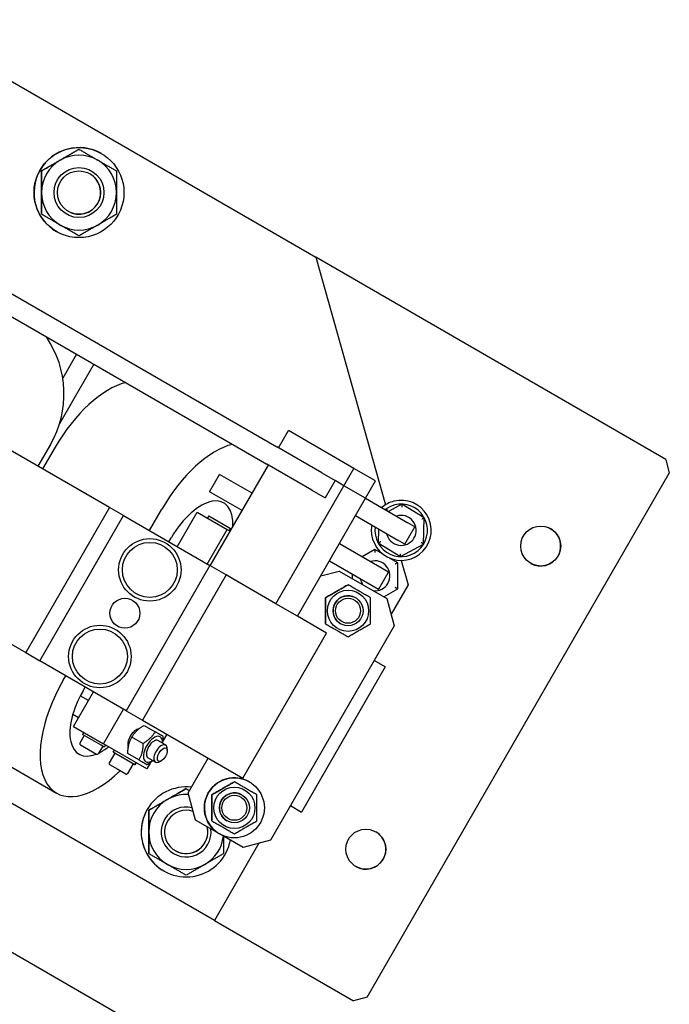
# Model space of a CAD drawing. Extents: x -16802 to 40956, y 1161 to 28071.
# Drawn here: x 6767 to 7027, y 18831 to 19224 of the extents above; entities that cross this region are included whole.
import ezdxf

# ---------------------------------------------------------------- set-up
doc = ezdxf.new("R2010")
doc.units = 0
doc.header["$LTSCALE"] = 0.4
doc.layers.add('SPIGOLI_VISIBILI', color=177, linetype='CONTINUOUS')

msp = doc.modelspace()

# ---------------------------------------------------------------- linework, layer by layer
at = {"layer": 'SPIGOLI_VISIBILI', "color": 7, "linetype": 'Continuous'}
for p, q in [((6720.88, 19224.41), (6885.43, 19129.41)), ((6790.65, 19172.58), (6790.65, 19172.58)), ((6799.65, 19170.85), (6799.65, 19170.85)), ((6775.65, 19163.92), (6775.65, 19163.92)), ((6775.65, 19146.6), (6775.65, 19146.6)), ((6719.61, 19140.27), (6869.83, 19053.54)), ((6781.65, 19139.67), (6781.65, 19139.67)), ((6715.61, 19133.34), (6865.83, 19046.62)), ((6885.43, 19129.41), (6913.34, 19030.39)), ((7025.49, 19048.54), (6885.43, 19129.41)), ((6802.84, 19029.29), (6675.47, 19102.83)), ((6789.68, 19090.58), (6784.16, 19081.02)), ((6796.61, 19086.58), (6788.61, 19072.72)), ((6788.61, 19072.72), (6782.83, 19062.72)), ((6401.26, 19060.8), (6903.55, 18770.8)), ((6870.47, 19053.18), (6874.47, 19060.1)), ((6900.72, 19044.95), (6874.47, 19060.1)), ((6844.86, 18864.15), (6511.44, 19056.65)), ((6779.22, 19054.47), (6774.22, 19045.81)), ((6781.1, 19053.39), (6776.1, 19044.73)), ((6887.83, 19043.15), (6869.83, 19053.54)), ((7025.49, 19048.54), (7026.95, 19043.08)), ((6641.97, 19044.8), (6769.34, 18971.26)), ((6843.22, 19005.98), (6866.47, 19046.25)), ((6883.83, 19036.22), (6865.83, 19046.62)), ((6896.72, 19038.02), (6900.72, 19044.95)), ((6909.38, 19039.95), (6900.72, 19044.95)), ((6842.89, 19035.61), (6846.89, 19042.54)), ((6859.97, 19034.99), (6846.89, 19042.54)), ((6887.83, 19043.15), (6893.2, 19040.05)), ((6893.2, 19040.05), (6889.2, 19033.12)), ((6896.72, 19038.02), (6893.2, 19040.05)), ((6896.72, 19038.02), (6893.2, 19040.05)), ((6905.38, 19033.02), (6909.38, 19039.95)), ((6905.95, 18833.5), (7026.95, 19043.08)), ((6869.47, 18990.82), (6896.72, 19038.02)), ((6883.83, 19036.22), (6889.2, 19033.12)), ((6905.38, 19033.02), (6896.72, 19038.02)), ((6905.38, 19033.02), (6896.72, 19038.02)), ((6855.97, 19028.06), (6842.89, 19035.61)), ((6878.13, 18985.82), (6905.38, 19033.02)), ((6905.38, 19033.02), (6922.31, 19023.24)), ((6802.84, 19029.29), (6769.34, 18971.26)), ((6808.44, 19026.06), (6802.84, 19029.29)), ((6818.85, 19020.05), (6823.85, 19028.71)), ((6913.77, 19028.88), (6914, 19028.04)), ((6919.9, 19030.67), (6914.52, 19027.74)), ((6928.85, 19025.19), (6919.9, 19030.67)), ((6774.94, 18968.03), (6808.44, 19026.06)), ((6808.44, 19026.06), (6843.08, 19006.06)), ((6829.98, 19013.62), (6837.98, 19027.48)), ((6837.98, 19027.48), (6849.98, 19020.55)), ((6842.62, 19025.95), (6842.12, 19025.09)), ((6842.62, 19025.95), (6850.01, 19021.69)), ((6901.38, 19026.09), (6918.31, 19016.31)), ((6928.59, 19014.69), (6928.85, 19025.19)), ((6841.98, 19006.69), (6849.98, 19020.55)), ((6849.98, 19020.55), (6851.22, 19019.83)), ((6850.01, 19021.69), (6851.28, 19020.95)), ((6851.28, 19020.95), (6850.78, 19020.09)), ((6910.55, 19020.79), (6910.41, 19015.15)), ((6921.1, 19014.71), (6925.1, 19021.63)), ((6925.1, 19021.63), (6922.31, 19023.24)), ((6826.64, 19015.55), (6827.64, 19017.28)), ((6921.1, 19014.71), (6918.31, 19016.31)), ((6914.6, 19003.45), (6894.88, 19014.83)), ((6909.13, 19012.48), (6904.04, 19009.54)), ((6912.39, 19010.61), (6909.13, 19012.48)), ((6910.41, 19015.15), (6919.37, 19009.67)), ((6919.37, 19009.67), (6928.59, 19014.69)), ((6918.23, 19007.23), (6914.97, 19009.11)), ((6919.14, 19009.81), (6919.18, 19009.68)), ((6843.08, 19006.06), (6809.58, 18948.03)), ((6849.54, 19002.33), (6843.08, 19006.06)), ((6910.6, 18996.52), (6890.88, 19007.91)), ((6918.23, 18996.73), (6918.23, 19007.23)), ((6919.6, 19008.17), (6922.36, 18998.39)), ((6849.54, 19002.33), (6816.04, 18944.3)), ((6852.22, 19000.78), (6849.54, 19002.33)), ((6869.47, 18990.82), (6852.22, 19000.78)), ((6887.42, 19001.92), (6894.81, 19003.9)), ((6887.42, 19001.92), (6894.81, 19003.9)), ((6894.81, 19003.9), (6913.87, 18992.9)), ((6900.04, 19002.61), (6900.04, 19000.88)), ((6910.6, 18996.52), (6914.6, 19003.45)), ((6912.73, 18993.56), (6918.23, 18996.73)), ((6922.36, 18998.39), (6915.55, 18986.6)), ((6913.87, 18992.9), (6916.79, 18981.97)), ((6878.13, 18985.82), (6869.47, 18990.82)), ((6889.79, 18979.09), (6878.13, 18985.82)), ((6916.79, 18981.97), (6867.29, 18896.24)), ((6856.29, 18921.06), (6889.79, 18979.09)), ((6769.34, 18971.26), (6774.94, 18968.03)), ((6809.58, 18948.03), (6774.94, 18968.03)), ((6913.23, 18965.56), (6879.73, 18907.53)), ((6913.23, 18965.56), (6908.79, 18968.12)), ((6784.35, 18960.29), (6785.35, 18962.02)), ((6792.14, 18955.79), (6793.14, 18957.52)), ((6788.48, 18941.74), (6796.48, 18955.6)), ((6794.48, 18952.13), (6791.18, 18954.04)), ((6790.48, 18945.21), (6788.16, 18946.54)), ((6800.48, 18934.81), (6808.48, 18948.67)), ((6809.58, 18948.03), (6816.04, 18944.3)), ((6788.48, 18941.74), (6800.48, 18934.81)), ((6816.04, 18944.3), (6856.29, 18921.06)), ((6816.72, 18942.18), (6821.13, 18939.64)), ((6738.89, 18939.77), (6781.64, 18915.09)), ((6792.76, 18938.11), (6791.01, 18935.08)), ((6792.62, 18939.35), (6792.12, 18938.49)), ((6799.51, 18934.22), (6792.12, 18938.49)), ((6816.25, 18934.94), (6811.85, 18937.49)), ((6814.44, 18940.61), (6814.24, 18940.72)), ((6825.8, 18938.67), (6824.31, 18936.09)), ((6791.2, 18934.4), (6794.45, 18932.52)), ((6800.13, 18933.86), (6798.38, 18930.83)), ((6800.78, 18933.49), (6799.51, 18934.22)), ((6817.8, 18924.81), (6800.48, 18934.81)), ((6801.28, 18934.35), (6800.78, 18933.49)), ((6810.44, 18933.68), (6810.24, 18933.79)), ((6825.26, 18934.36), (6822.26, 18936.09)), ((6794.45, 18932.52), (6797.69, 18930.65)), ((6804.98, 18931.06), (6802.73, 18927.16)), ((6804.33, 18931.43), (6804.83, 18932.3)), ((6805.6, 18930.7), (6804.33, 18931.43)), ((6812.99, 18926.43), (6805.6, 18930.7)), ((6814.62, 18928.37), (6810.22, 18930.92)), ((6825.99, 18932.15), (6825.89, 18933.15)), ((6802.91, 18926.48), (6806.16, 18924.6)), ((6812.34, 18926.81), (6810.09, 18922.91)), ((6812.99, 18926.43), (6813.49, 18927.3)), ((6813.07, 18926.39), (6812.99, 18926.43)), ((6813.57, 18927.26), (6813.07, 18926.39)), ((6819.29, 18927.39), (6817.8, 18924.81)), ((6821.26, 18927.43), (6818.26, 18929.16)), ((6823.54, 18927.91), (6822.63, 18927.49)), ((6834.38, 18915.24), (6842.38, 18929.09)), ((6834.38, 18915.24), (6842.38, 18929.09)), ((6806.16, 18924.6), (6809.41, 18922.73)), ((6833.55, 18916.87), (6833.55, 18916.87)), ((6837.31, 18904.31), (6834.38, 18915.24)), ((6837.31, 18904.31), (6834.38, 18915.24)), ((6875.29, 18910.09), (6879.73, 18907.53)), ((6818.55, 18908.21), (6818.55, 18908.21)), ((6846.84, 18898.81), (6837.31, 18904.31)), ((6856.37, 18893.31), (6846.84, 18898.81)), ((6862.67, 18895), (6844.86, 18864.15)), ((6867.29, 18896.24), (6856.37, 18893.31)), ((6818.55, 18890.89), (6818.55, 18890.89)), ((6824.55, 18883.97), (6824.55, 18883.97)), ((6844.86, 18864.15), (6900.49, 18832.04)), ((6905.95, 18833.5), (6900.49, 18832.04))]:
    msp.add_line(p, q, dxfattribs=at)
for points in [[(6790.65, 19172.58), (6790.31, 19172.38), (6789.97, 19172.18), (6789.63, 19171.99), (6789.3, 19171.8), (6788.97, 19171.61), (6788.65, 19171.42), (6788.33, 19171.24), (6788.01, 19171.05), (6787.7, 19170.87), (6787.38, 19170.69), (6787.07, 19170.51), (6786.77, 19170.33), (6786.46, 19170.16), (6786.16, 19169.98), (6785.85, 19169.81), (6785.55, 19169.63), (6785.25, 19169.46), (6784.95, 19169.29), (6784.65, 19169.11), (6784.35, 19168.94), (6784.05, 19168.77), (6783.75, 19168.6), (6783.45, 19168.42), (6783.15, 19168.25)], [(6783.15, 19168.25), (6783.45, 19168.42), (6783.75, 19168.6), (6784.05, 19168.77), (6784.35, 19168.94), (6784.65, 19169.11), (6784.95, 19169.29), (6785.25, 19169.46), (6785.55, 19169.63), (6785.85, 19169.81), (6786.16, 19169.98), (6786.46, 19170.16), (6786.77, 19170.33), (6787.07, 19170.51), (6787.38, 19170.69), (6787.7, 19170.87), (6788.01, 19171.05), (6788.33, 19171.24), (6788.65, 19171.42), (6788.97, 19171.61), (6789.3, 19171.8), (6789.63, 19171.99), (6789.97, 19172.18), (6790.31, 19172.38), (6790.65, 19172.58)], [(6790.65, 19172.58), (6791, 19172.38), (6791.34, 19172.18), (6791.67, 19171.99), (6792.01, 19171.8), (6792.33, 19171.61), (6792.66, 19171.42), (6792.98, 19171.24), (6793.3, 19171.05), (6793.61, 19170.87), (6793.92, 19170.69), (6794.23, 19170.51), (6794.54, 19170.33), (6794.85, 19170.16), (6795.15, 19169.98), (6795.45, 19169.81), (6795.75, 19169.63), (6796.06, 19169.46), (6796.36, 19169.29), (6796.65, 19169.11), (6796.95, 19168.94), (6797.25, 19168.77), (6797.55, 19168.6), (6797.85, 19168.42), (6798.15, 19168.25)], [(6783.15, 19168.25), (6782.85, 19168.08), (6782.55, 19167.9), (6782.25, 19167.73), (6781.95, 19167.56), (6781.65, 19167.38), (6781.35, 19167.21), (6781.05, 19167.04), (6780.75, 19166.86), (6780.45, 19166.69), (6780.15, 19166.52), (6779.85, 19166.34), (6779.54, 19166.16), (6779.23, 19165.99), (6778.92, 19165.81), (6778.61, 19165.63), (6778.3, 19165.44), (6777.98, 19165.26), (6777.66, 19165.08), (6777.33, 19164.89), (6777.01, 19164.7), (6776.67, 19164.51), (6776.34, 19164.31), (6776, 19164.12), (6775.65, 19163.92)], [(6775.65, 19163.92), (6776, 19164.12), (6776.34, 19164.31), (6776.67, 19164.51), (6777.01, 19164.7), (6777.33, 19164.89), (6777.66, 19165.08), (6777.98, 19165.26), (6778.3, 19165.44), (6778.61, 19165.63), (6778.92, 19165.81), (6779.23, 19165.99), (6779.54, 19166.16), (6779.85, 19166.34), (6780.15, 19166.52), (6780.45, 19166.69), (6780.75, 19166.86), (6781.06, 19167.04), (6781.36, 19167.21), (6781.65, 19167.38), (6781.95, 19167.56), (6782.25, 19167.73), (6782.55, 19167.9), (6782.85, 19168.08), (6783.15, 19168.25)], [(6798.15, 19168.25), (6798.45, 19168.08), (6798.75, 19167.9), (6799.05, 19167.73), (6799.35, 19167.56), (6799.65, 19167.38), (6799.95, 19167.21), (6800.25, 19167.04), (6800.55, 19166.86), (6800.85, 19166.69), (6801.16, 19166.52), (6801.46, 19166.34), (6801.77, 19166.16), (6802.07, 19165.99), (6802.38, 19165.81), (6802.7, 19165.63), (6803.01, 19165.44), (6803.33, 19165.26), (6803.65, 19165.08), (6803.97, 19164.89), (6804.3, 19164.7), (6804.63, 19164.51), (6804.97, 19164.31), (6805.31, 19164.12), (6805.65, 19163.92)], [(6775.65, 19163.92), (6775.65, 19163.52), (6775.65, 19163.13), (6775.65, 19162.74), (6775.65, 19162.36), (6775.65, 19161.98), (6775.65, 19161.6), (6775.65, 19161.23), (6775.65, 19160.87), (6775.65, 19160.5), (6775.65, 19160.14), (6775.65, 19159.79), (6775.65, 19159.43), (6775.65, 19159.08), (6775.65, 19158.73), (6775.65, 19158.38), (6775.65, 19158.03), (6775.65, 19157.68), (6775.65, 19157.33), (6775.65, 19156.99), (6775.65, 19156.64), (6775.65, 19156.3), (6775.65, 19155.95), (6775.65, 19155.61), (6775.65, 19155.26)], [(6775.65, 19155.26), (6775.65, 19155.61), (6775.65, 19155.95), (6775.65, 19156.3), (6775.65, 19156.64), (6775.65, 19156.99), (6775.65, 19157.33), (6775.65, 19157.68), (6775.65, 19158.03), (6775.65, 19158.38), (6775.65, 19158.73), (6775.65, 19159.08), (6775.65, 19159.43), (6775.65, 19159.79), (6775.65, 19160.14), (6775.65, 19160.5), (6775.65, 19160.87), (6775.65, 19161.23), (6775.65, 19161.6), (6775.65, 19161.98), (6775.65, 19162.36), (6775.65, 19162.74), (6775.65, 19163.13), (6775.65, 19163.52), (6775.65, 19163.92)], [(6805.65, 19163.92), (6805.65, 19163.52), (6805.65, 19163.13), (6805.65, 19162.74), (6805.65, 19162.36), (6805.65, 19161.98), (6805.65, 19161.6), (6805.65, 19161.23), (6805.65, 19160.87), (6805.65, 19160.5), (6805.65, 19160.14), (6805.65, 19159.79), (6805.65, 19159.43), (6805.65, 19159.08), (6805.65, 19158.73), (6805.65, 19158.38), (6805.65, 19158.03), (6805.65, 19157.68), (6805.65, 19157.33), (6805.65, 19156.99), (6805.65, 19156.64), (6805.65, 19156.3), (6805.65, 19155.95), (6805.65, 19155.61), (6805.65, 19155.26)], [(6775.65, 19155.26), (6775.65, 19154.91), (6775.65, 19154.57), (6775.65, 19154.22), (6775.65, 19153.87), (6775.65, 19153.53), (6775.65, 19153.18), (6775.65, 19152.84), (6775.65, 19152.49), (6775.65, 19152.14), (6775.65, 19151.79), (6775.65, 19151.44), (6775.65, 19151.09), (6775.65, 19150.73), (6775.65, 19150.37), (6775.65, 19150.01), (6775.65, 19149.65), (6775.65, 19149.28), (6775.65, 19148.91), (6775.65, 19148.54), (6775.65, 19148.16), (6775.65, 19147.78), (6775.65, 19147.39), (6775.65, 19147), (6775.65, 19146.6)], [(6775.65, 19146.6), (6775.65, 19147), (6775.65, 19147.39), (6775.65, 19147.78), (6775.65, 19148.16), (6775.65, 19148.54), (6775.65, 19148.91), (6775.65, 19149.28), (6775.65, 19149.65), (6775.65, 19150.01), (6775.65, 19150.37), (6775.65, 19150.73), (6775.65, 19151.09), (6775.65, 19151.44), (6775.65, 19151.79), (6775.65, 19152.14), (6775.65, 19152.49), (6775.65, 19152.84), (6775.65, 19153.18), (6775.65, 19153.53), (6775.65, 19153.87), (6775.65, 19154.22), (6775.65, 19154.56), (6775.65, 19154.91), (6775.65, 19155.26)], [(6805.65, 19155.26), (6805.65, 19154.91), (6805.65, 19154.56), (6805.65, 19154.22), (6805.65, 19153.87), (6805.65, 19153.53), (6805.65, 19153.18), (6805.65, 19152.84), (6805.65, 19152.49), (6805.65, 19152.14), (6805.65, 19151.79), (6805.65, 19151.44), (6805.65, 19151.09), (6805.65, 19150.73), (6805.65, 19150.37), (6805.65, 19150.01), (6805.65, 19149.65), (6805.65, 19149.28), (6805.65, 19148.91), (6805.65, 19148.54), (6805.65, 19148.16), (6805.65, 19147.78), (6805.65, 19147.39), (6805.65, 19147), (6805.65, 19146.6)], [(6783.15, 19142.27), (6782.85, 19142.44), (6782.55, 19142.61), (6782.25, 19142.79), (6781.95, 19142.96), (6781.65, 19143.13), (6781.36, 19143.31), (6781.06, 19143.48), (6780.75, 19143.65), (6780.45, 19143.83), (6780.15, 19144), (6779.85, 19144.18), (6779.54, 19144.35), (6779.23, 19144.53), (6778.92, 19144.71), (6778.61, 19144.89), (6778.3, 19145.07), (6777.98, 19145.26), (6777.66, 19145.44), (6777.33, 19145.63), (6777.01, 19145.82), (6776.67, 19146.01), (6776.34, 19146.2), (6776, 19146.4), (6775.65, 19146.6)], [(6805.65, 19146.6), (6805.31, 19146.4), (6804.97, 19146.2), (6804.63, 19146.01), (6804.3, 19145.82), (6803.97, 19145.63), (6803.65, 19145.44), (6803.33, 19145.26), (6803.01, 19145.07), (6802.7, 19144.89), (6802.38, 19144.71), (6802.07, 19144.53), (6801.77, 19144.35), (6801.46, 19144.18), (6801.16, 19144), (6800.85, 19143.83), (6800.55, 19143.65), (6800.25, 19143.48), (6799.95, 19143.31), (6799.65, 19143.13), (6799.35, 19142.96), (6799.05, 19142.79), (6798.75, 19142.61), (6798.45, 19142.44), (6798.15, 19142.27)], [(6790.65, 19137.94), (6790.31, 19138.14), (6789.97, 19138.33), (6789.63, 19138.53), (6789.3, 19138.72), (6788.97, 19138.91), (6788.65, 19139.1), (6788.33, 19139.28), (6788.01, 19139.46), (6787.7, 19139.65), (6787.38, 19139.83), (6787.07, 19140), (6786.77, 19140.18), (6786.46, 19140.36), (6786.16, 19140.53), (6785.85, 19140.71), (6785.55, 19140.88), (6785.25, 19141.06), (6784.95, 19141.23), (6784.65, 19141.4), (6784.35, 19141.58), (6784.05, 19141.75), (6783.75, 19141.92), (6783.45, 19142.09), (6783.15, 19142.27)], [(6798.15, 19142.27), (6797.85, 19142.09), (6797.55, 19141.92), (6797.25, 19141.75), (6796.95, 19141.58), (6796.65, 19141.4), (6796.36, 19141.23), (6796.06, 19141.06), (6795.75, 19140.88), (6795.45, 19140.71), (6795.15, 19140.53), (6794.85, 19140.36), (6794.54, 19140.18), (6794.23, 19140), (6793.92, 19139.83), (6793.61, 19139.65), (6793.3, 19139.46), (6792.98, 19139.28), (6792.66, 19139.1), (6792.33, 19138.91), (6792.01, 19138.72), (6791.67, 19138.53), (6791.34, 19138.33), (6791, 19138.14), (6790.65, 19137.94)], [(6919.9, 19030.67), (6919.9, 19030.66), (6919.9, 19030.66), (6919.9, 19030.64), (6919.89, 19030.62), (6919.89, 19030.6), (6919.89, 19030.57), (6919.89, 19030.53), (6919.89, 19030.49), (6919.89, 19030.45), (6919.89, 19030.4), (6919.89, 19030.35), (6919.89, 19030.3), (6919.89, 19030.24), (6919.88, 19030.19), (6919.88, 19030.12), (6919.88, 19030.06), (6919.88, 19030), (6919.88, 19029.93), (6919.88, 19029.86), (6919.87, 19029.79), (6919.87, 19029.72), (6919.87, 19029.65), (6919.87, 19029.58), (6919.87, 19029.51)], [(6928.85, 19025.19), (6928.85, 19025.19), (6928.84, 19025.19), (6928.83, 19025.18), (6928.82, 19025.17), (6928.79, 19025.16), (6928.77, 19025.14), (6928.74, 19025.13), (6928.7, 19025.11), (6928.67, 19025.09), (6928.62, 19025.07), (6928.58, 19025.04), (6928.53, 19025.02), (6928.48, 19024.99), (6928.43, 19024.96), (6928.38, 19024.93), (6928.32, 19024.9), (6928.27, 19024.87), (6928.21, 19024.84), (6928.15, 19024.81), (6928.09, 19024.77), (6928.03, 19024.74), (6927.97, 19024.71), (6927.9, 19024.67), (6927.84, 19024.64)], [(6909.13, 19012.48), (6909.13, 19012.48), (6909.13, 19012.47), (6909.13, 19012.46), (6909.13, 19012.44), (6909.13, 19012.41), (6909.13, 19012.38), (6909.13, 19012.35), (6909.13, 19012.31), (6909.13, 19012.27), (6909.13, 19012.22), (6909.13, 19012.17), (6909.13, 19012.12), (6909.13, 19012.06), (6909.13, 19012), (6909.13, 19011.94), (6909.13, 19011.88), (6909.13, 19011.81), (6909.13, 19011.75), (6909.13, 19011.68), (6909.13, 19011.61), (6909.13, 19011.54), (6909.13, 19011.47), (6909.13, 19011.4), (6909.13, 19011.33)], [(6910.41, 19015.15), (6910.41, 19015.15), (6910.42, 19015.15), (6910.43, 19015.16), (6910.45, 19015.17), (6910.47, 19015.18), (6910.5, 19015.2), (6910.53, 19015.21), (6910.56, 19015.23), (6910.6, 19015.25), (6910.64, 19015.27), (6910.69, 19015.3), (6910.73, 19015.32), (6910.78, 19015.35), (6910.83, 19015.38), (6910.89, 19015.41), (6910.94, 19015.44), (6911, 19015.47), (6911.06, 19015.5), (6911.12, 19015.53), (6911.18, 19015.57), (6911.24, 19015.6), (6911.3, 19015.63), (6911.36, 19015.67), (6911.43, 19015.7)], [(6928.59, 19014.69), (6928.59, 19014.7), (6928.58, 19014.7), (6928.57, 19014.71), (6928.55, 19014.72), (6928.53, 19014.73), (6928.51, 19014.75), (6928.48, 19014.76), (6928.44, 19014.78), (6928.41, 19014.81), (6928.37, 19014.83), (6928.33, 19014.86), (6928.28, 19014.88), (6928.23, 19014.91), (6928.18, 19014.94), (6928.13, 19014.98), (6928.08, 19015.01), (6928.02, 19015.04), (6927.96, 19015.08), (6927.91, 19015.11), (6927.85, 19015.15), (6927.79, 19015.19), (6927.73, 19015.22), (6927.67, 19015.26), (6927.61, 19015.3)], [(6919.37, 19009.67), (6919.37, 19009.68), (6919.37, 19009.68), (6919.37, 19009.7), (6919.37, 19009.72), (6919.37, 19009.74), (6919.37, 19009.77), (6919.37, 19009.81), (6919.37, 19009.85), (6919.38, 19009.89), (6919.38, 19009.94), (6919.38, 19009.99), (6919.38, 19010.04), (6919.38, 19010.1), (6919.38, 19010.15), (6919.38, 19010.22), (6919.39, 19010.28), (6919.39, 19010.34), (6919.39, 19010.41), (6919.39, 19010.48), (6919.39, 19010.55), (6919.39, 19010.62), (6919.4, 19010.69), (6919.4, 19010.76), (6919.4, 19010.83)], [(6918.23, 19007.23), (6918.22, 19007.23), (6918.22, 19007.23), (6918.2, 19007.22), (6918.19, 19007.21), (6918.17, 19007.2), (6918.14, 19007.18), (6918.11, 19007.17), (6918.08, 19007.15), (6918.04, 19007.13), (6918, 19007.1), (6917.96, 19007.08), (6917.91, 19007.05), (6917.86, 19007.02), (6917.81, 19006.99), (6917.76, 19006.96), (6917.7, 19006.93), (6917.65, 19006.9), (6917.59, 19006.87), (6917.53, 19006.83), (6917.47, 19006.8), (6917.41, 19006.76), (6917.35, 19006.73), (6917.29, 19006.69), (6917.23, 19006.66)], [(6889.34, 18993.21), (6889.76, 18993.45), (6890.17, 18993.69), (6890.57, 18993.92), (6890.96, 18994.14), (6891.34, 18994.36), (6891.71, 18994.58), (6892.08, 18994.79), (6892.43, 18994.99), (6892.79, 18995.2), (6893.14, 18995.4), (6893.49, 18995.6), (6893.84, 18995.8), (6894.19, 18996.01), (6894.54, 18996.21), (6894.89, 18996.41), (6895.24, 18996.61), (6895.6, 18996.82), (6895.97, 18997.03), (6896.34, 18997.25), (6896.72, 18997.47), (6897.1, 18997.69), (6897.5, 18997.92), (6897.91, 18998.16), (6898.34, 18998.4)], [(6898.34, 18998.4), (6897.91, 18998.16), (6897.5, 18997.92), (6897.1, 18997.69), (6896.72, 18997.47), (6896.34, 18997.25), (6895.97, 18997.03), (6895.6, 18996.82), (6895.24, 18996.61), (6894.89, 18996.41), (6894.54, 18996.21), (6894.19, 18996.01), (6893.84, 18995.8), (6893.49, 18995.6), (6893.14, 18995.4), (6892.79, 18995.2), (6892.43, 18994.99), (6892.08, 18994.79), (6891.71, 18994.58), (6891.34, 18994.36), (6890.96, 18994.14), (6890.57, 18993.92), (6890.17, 18993.69), (6889.76, 18993.45), (6889.34, 18993.21)], [(6907.34, 18993.21), (6906.92, 18993.45), (6906.5, 18993.69), (6906.11, 18993.92), (6905.72, 18994.14), (6905.34, 18994.36), (6904.97, 18994.58), (6904.6, 18994.79), (6904.24, 18994.99), (6903.89, 18995.2), (6903.54, 18995.4), (6903.19, 18995.6), (6902.84, 18995.8), (6902.49, 18996.01), (6902.14, 18996.21), (6901.79, 18996.41), (6901.44, 18996.61), (6901.08, 18996.82), (6900.71, 18997.03), (6900.34, 18997.25), (6899.96, 18997.47), (6899.57, 18997.69), (6899.18, 18997.92), (6898.76, 18998.16), (6898.34, 18998.4)], [(6918.23, 18996.73), (6918.22, 18996.73), (6918.22, 18996.74), (6918.2, 18996.75), (6918.19, 18996.76), (6918.17, 18996.77), (6918.14, 18996.78), (6918.11, 18996.8), (6918.08, 18996.82), (6918.04, 18996.84), (6918, 18996.86), (6917.96, 18996.89), (6917.91, 18996.92), (6917.86, 18996.94), (6917.81, 18996.97), (6917.76, 18997), (6917.7, 18997.04), (6917.65, 18997.07), (6917.59, 18997.1), (6917.53, 18997.14), (6917.47, 18997.17), (6917.41, 18997.2), (6917.35, 18997.24), (6917.29, 18997.28), (6917.23, 18997.31)], [(6889.34, 18982.81), (6889.34, 18983.3), (6889.34, 18983.78), (6889.34, 18984.24), (6889.34, 18984.69), (6889.34, 18985.12), (6889.34, 18985.55), (6889.34, 18985.97), (6889.34, 18986.39), (6889.34, 18986.8), (6889.34, 18987.2), (6889.34, 18987.61), (6889.34, 18988.01), (6889.34, 18988.41), (6889.34, 18988.81), (6889.34, 18989.22), (6889.34, 18989.63), (6889.34, 18990.04), (6889.34, 18990.46), (6889.34, 18990.89), (6889.34, 18991.33), (6889.34, 18991.78), (6889.34, 18992.24), (6889.34, 18992.71), (6889.34, 18993.21)], [(6889.34, 18993.21), (6889.34, 18992.71), (6889.34, 18992.24), (6889.34, 18991.78), (6889.34, 18991.33), (6889.34, 18990.89), (6889.34, 18990.46), (6889.34, 18990.04), (6889.34, 18989.63), (6889.34, 18989.22), (6889.34, 18988.81), (6889.34, 18988.41), (6889.34, 18988.01), (6889.34, 18987.61), (6889.34, 18987.2), (6889.34, 18986.8), (6889.34, 18986.39), (6889.34, 18985.97), (6889.34, 18985.55), (6889.34, 18985.12), (6889.34, 18984.69), (6889.34, 18984.24), (6889.34, 18983.78), (6889.34, 18983.3), (6889.34, 18982.81)], [(6907.34, 18982.81), (6907.34, 18983.3), (6907.34, 18983.78), (6907.34, 18984.24), (6907.34, 18984.69), (6907.34, 18985.12), (6907.34, 18985.55), (6907.34, 18985.97), (6907.34, 18986.39), (6907.34, 18986.8), (6907.34, 18987.2), (6907.34, 18987.61), (6907.34, 18988.01), (6907.34, 18988.41), (6907.34, 18988.81), (6907.34, 18989.22), (6907.34, 18989.63), (6907.34, 18990.04), (6907.34, 18990.46), (6907.34, 18990.89), (6907.34, 18991.33), (6907.34, 18991.78), (6907.34, 18992.24), (6907.34, 18992.71), (6907.34, 18993.21)], [(6889.34, 18982.81), (6889.76, 18982.56), (6890.17, 18982.33), (6890.57, 18982.1), (6890.96, 18981.87), (6891.34, 18981.65), (6891.71, 18981.44), (6892.08, 18981.23), (6892.43, 18981.02), (6892.79, 18980.82), (6893.14, 18980.61), (6893.49, 18980.41), (6893.84, 18980.21), (6894.19, 18980.01), (6894.54, 18979.81), (6894.89, 18979.61), (6895.24, 18979.4), (6895.6, 18979.19), (6895.97, 18978.98), (6896.34, 18978.77), (6896.72, 18978.55), (6897.1, 18978.33), (6897.5, 18978.1), (6897.91, 18977.86), (6898.34, 18977.61)], [(6898.34, 18977.61), (6898.76, 18977.86), (6899.18, 18978.1), (6899.57, 18978.33), (6899.96, 18978.55), (6900.34, 18978.77), (6900.71, 18978.98), (6901.08, 18979.19), (6901.44, 18979.4), (6901.79, 18979.61), (6902.14, 18979.81), (6902.49, 18980.01), (6902.84, 18980.21), (6903.19, 18980.41), (6903.54, 18980.61), (6903.89, 18980.82), (6904.24, 18981.02), (6904.6, 18981.23), (6904.97, 18981.44), (6905.34, 18981.65), (6905.72, 18981.87), (6906.11, 18982.1), (6906.5, 18982.33), (6906.92, 18982.56), (6907.34, 18982.81)], [(6811.85, 18937.49), (6812, 18937.75), (6812.16, 18938), (6812.32, 18938.24), (6812.48, 18938.48), (6812.64, 18938.7), (6812.8, 18938.92), (6812.97, 18939.12), (6813.13, 18939.33), (6813.31, 18939.52), (6813.48, 18939.71), (6813.66, 18939.9), (6813.85, 18940.08), (6814.04, 18940.26), (6814.24, 18940.44), (6814.44, 18940.62), (6814.65, 18940.79), (6814.88, 18940.96), (6815.1, 18941.13), (6815.34, 18941.3), (6815.59, 18941.48), (6815.85, 18941.65), (6816.13, 18941.82), (6816.42, 18942), (6816.72, 18942.18)], [(6810.22, 18930.92), (6810.22, 18931.27), (6810.23, 18931.61), (6810.25, 18931.93), (6810.26, 18932.25), (6810.29, 18932.55), (6810.32, 18932.84), (6810.35, 18933.13), (6810.39, 18933.4), (6810.43, 18933.67), (6810.48, 18933.94), (6810.54, 18934.2), (6810.6, 18934.45), (6810.66, 18934.71), (6810.74, 18934.96), (6810.81, 18935.2), (6810.9, 18935.45), (6810.99, 18935.7), (6811.09, 18935.95), (6811.19, 18936.19), (6811.3, 18936.44), (6811.42, 18936.7), (6811.56, 18936.96), (6811.7, 18937.22), (6811.85, 18937.49)], [(6821.13, 18939.64), (6820.97, 18939.37), (6820.81, 18939.12), (6820.66, 18938.88), (6820.5, 18938.65), (6820.34, 18938.42), (6820.17, 18938.21), (6820.01, 18938), (6819.84, 18937.8), (6819.67, 18937.6), (6819.49, 18937.41), (6819.31, 18937.22), (6819.12, 18937.04), (6818.93, 18936.86), (6818.73, 18936.68), (6818.53, 18936.51), (6818.32, 18936.33), (6818.1, 18936.16), (6817.87, 18935.99), (6817.63, 18935.82), (6817.38, 18935.65), (6817.12, 18935.47), (6816.84, 18935.3), (6816.55, 18935.12), (6816.25, 18934.94)], [(6824.38, 18937.76), (6824.3, 18937.8), (6824.21, 18937.85), (6824.13, 18937.9), (6824.04, 18937.95), (6823.95, 18938.01), (6823.85, 18938.06), (6823.75, 18938.12), (6823.65, 18938.18), (6823.54, 18938.24), (6823.43, 18938.31), (6823.31, 18938.37), (6823.19, 18938.45), (6823.06, 18938.52), (6822.92, 18938.6), (6822.78, 18938.68), (6822.63, 18938.76), (6822.48, 18938.85), (6822.32, 18938.95), (6822.14, 18939.05), (6821.96, 18939.15), (6821.77, 18939.26), (6821.57, 18939.38), (6821.35, 18939.5), (6821.13, 18939.64)], [(6824.16, 18934.99), (6824.18, 18935.1), (6824.2, 18935.2), (6824.21, 18935.3), (6824.23, 18935.4), (6824.24, 18935.51), (6824.25, 18935.61), (6824.27, 18935.72), (6824.28, 18935.83), (6824.29, 18935.94), (6824.3, 18936.05), (6824.31, 18936.16), (6824.32, 18936.27), (6824.33, 18936.39), (6824.34, 18936.5), (6824.35, 18936.62), (6824.35, 18936.74), (6824.36, 18936.86), (6824.36, 18936.98), (6824.37, 18937.11), (6824.37, 18937.23), (6824.37, 18937.36), (6824.38, 18937.49), (6824.38, 18937.62), (6824.38, 18937.76)], [(6816.25, 18934.94), (6816.25, 18934.59), (6816.24, 18934.25), (6816.23, 18933.93), (6816.21, 18933.61), (6816.18, 18933.31), (6816.15, 18933.02), (6816.12, 18932.73), (6816.08, 18932.46), (6816.04, 18932.19), (6815.99, 18931.92), (6815.93, 18931.66), (6815.87, 18931.41), (6815.81, 18931.16), (6815.74, 18930.9), (6815.66, 18930.66), (6815.57, 18930.41), (6815.48, 18930.16), (6815.39, 18929.91), (6815.28, 18929.67), (6815.17, 18929.42), (6815.05, 18929.16), (6814.92, 18928.9), (6814.77, 18928.64), (6814.62, 18928.37)], [(6814.62, 18928.37), (6814.85, 18928.24), (6815.07, 18928.12), (6815.27, 18928), (6815.46, 18927.89), (6815.64, 18927.79), (6815.81, 18927.69), (6815.98, 18927.59), (6816.13, 18927.5), (6816.28, 18927.42), (6816.42, 18927.34), (6816.56, 18927.26), (6816.69, 18927.18), (6816.81, 18927.11), (6816.93, 18927.05), (6817.04, 18926.98), (6817.15, 18926.92), (6817.25, 18926.86), (6817.35, 18926.8), (6817.45, 18926.75), (6817.54, 18926.69), (6817.63, 18926.64), (6817.71, 18926.59), (6817.8, 18926.54), (6817.87, 18926.5)], [(6817.87, 18926.5), (6817.99, 18926.57), (6818.11, 18926.63), (6818.22, 18926.7), (6818.33, 18926.77), (6818.44, 18926.83), (6818.54, 18926.9), (6818.64, 18926.96), (6818.75, 18927.03), (6818.85, 18927.09), (6818.94, 18927.16), (6819.04, 18927.22), (6819.14, 18927.29), (6819.23, 18927.35), (6819.32, 18927.42), (6819.41, 18927.48), (6819.5, 18927.55), (6819.59, 18927.61), (6819.67, 18927.68), (6819.76, 18927.74), (6819.84, 18927.81), (6819.92, 18927.87), (6820, 18927.94), (6820.08, 18928), (6820.16, 18928.07)], [(6843.84, 18914.4), (6844.26, 18914.64), (6844.67, 18914.88), (6845.07, 18915.11), (6845.46, 18915.33), (6845.84, 18915.55), (6846.21, 18915.77), (6846.58, 18915.98), (6846.93, 18916.19), (6847.29, 18916.39), (6847.64, 18916.59), (6847.99, 18916.79), (6848.34, 18917), (6848.69, 18917.2), (6849.04, 18917.4), (6849.39, 18917.6), (6849.74, 18917.81), (6850.1, 18918.01), (6850.47, 18918.22), (6850.84, 18918.44), (6851.21, 18918.66), (6851.6, 18918.88), (6852, 18919.11), (6852.41, 18919.35), (6852.84, 18919.59)], [(6852.84, 18919.59), (6852.41, 18919.35), (6852, 18919.11), (6851.6, 18918.88), (6851.21, 18918.66), (6850.84, 18918.44), (6850.47, 18918.22), (6850.1, 18918.01), (6849.74, 18917.81), (6849.39, 18917.6), (6849.04, 18917.4), (6848.69, 18917.2), (6848.34, 18917), (6847.99, 18916.79), (6847.64, 18916.59), (6847.29, 18916.39), (6846.93, 18916.19), (6846.58, 18915.98), (6846.21, 18915.77), (6845.84, 18915.55), (6845.46, 18915.33), (6845.07, 18915.11), (6844.67, 18914.88), (6844.26, 18914.64), (6843.84, 18914.4)], [(6861.84, 18914.4), (6861.42, 18914.64), (6861, 18914.88), (6860.61, 18915.11), (6860.22, 18915.33), (6859.84, 18915.55), (6859.47, 18915.77), (6859.1, 18915.98), (6858.74, 18916.19), (6858.39, 18916.39), (6858.04, 18916.59), (6857.69, 18916.79), (6857.34, 18917), (6856.99, 18917.2), (6856.64, 18917.4), (6856.29, 18917.6), (6855.94, 18917.81), (6855.58, 18918.01), (6855.21, 18918.22), (6854.84, 18918.44), (6854.46, 18918.66), (6854.07, 18918.88), (6853.68, 18919.11), (6853.26, 18919.35), (6852.84, 18919.59)], [(6833.55, 18916.87), (6833.2, 18916.67), (6832.86, 18916.48), (6832.53, 18916.28), (6832.19, 18916.09), (6831.87, 18915.9), (6831.54, 18915.72), (6831.22, 18915.53), (6830.9, 18915.35), (6830.59, 18915.17), (6830.28, 18914.99), (6829.97, 18914.81), (6829.66, 18914.63), (6829.35, 18914.45), (6829.05, 18914.28), (6828.75, 18914.1), (6828.45, 18913.93), (6828.14, 18913.76), (6827.85, 18913.58), (6827.55, 18913.41), (6827.25, 18913.24), (6826.95, 18913.06), (6826.65, 18912.89), (6826.35, 18912.72), (6826.05, 18912.54)], [(6826.05, 18912.54), (6826.35, 18912.72), (6826.65, 18912.89), (6826.95, 18913.06), (6827.25, 18913.24), (6827.55, 18913.41), (6827.85, 18913.58), (6828.15, 18913.75), (6828.45, 18913.93), (6828.75, 18914.1), (6829.05, 18914.28), (6829.35, 18914.45), (6829.66, 18914.63), (6829.97, 18914.81), (6830.28, 18914.99), (6830.59, 18915.17), (6830.9, 18915.35), (6831.22, 18915.53), (6831.54, 18915.72), (6831.87, 18915.9), (6832.19, 18916.09), (6832.53, 18916.28), (6832.86, 18916.48), (6833.2, 18916.67), (6833.55, 18916.87)], [(6833.55, 18916.87), (6833.6, 18916.84), (6833.66, 18916.81), (6833.72, 18916.78), (6833.78, 18916.74), (6833.83, 18916.71), (6833.89, 18916.68), (6833.94, 18916.64), (6834, 18916.61), (6834.06, 18916.58), (6834.11, 18916.55), (6834.17, 18916.51), (6834.22, 18916.48), (6834.28, 18916.45), (6834.34, 18916.42), (6834.39, 18916.39), (6834.45, 18916.35), (6834.5, 18916.32), (6834.56, 18916.29), (6834.61, 18916.26), (6834.67, 18916.23), (6834.72, 18916.2), (6834.78, 18916.16), (6834.83, 18916.13), (6834.88, 18916.1)], [(6843.84, 18904), (6843.84, 18904.49), (6843.84, 18904.97), (6843.84, 18905.43), (6843.84, 18905.88), (6843.84, 18906.32), (6843.84, 18906.74), (6843.84, 18907.16), (6843.84, 18907.58), (6843.84, 18907.99), (6843.84, 18908.39), (6843.84, 18908.8), (6843.84, 18909.2), (6843.84, 18909.6), (6843.84, 18910.01), (6843.84, 18910.41), (6843.84, 18910.82), (6843.84, 18911.24), (6843.84, 18911.66), (6843.84, 18912.08), (6843.84, 18912.52), (6843.84, 18912.97), (6843.84, 18913.43), (6843.84, 18913.91), (6843.84, 18914.4)], [(6843.84, 18914.4), (6843.84, 18913.91), (6843.84, 18913.43), (6843.84, 18912.97), (6843.84, 18912.52), (6843.84, 18912.08), (6843.84, 18911.66), (6843.84, 18911.24), (6843.84, 18910.82), (6843.84, 18910.41), (6843.84, 18910.01), (6843.84, 18909.6), (6843.84, 18909.2), (6843.84, 18908.8), (6843.84, 18908.39), (6843.84, 18907.99), (6843.84, 18907.58), (6843.84, 18907.16), (6843.84, 18906.74), (6843.84, 18906.32), (6843.84, 18905.88), (6843.84, 18905.43), (6843.84, 18904.97), (6843.84, 18904.49), (6843.84, 18904)], [(6861.84, 18904), (6861.84, 18904.49), (6861.84, 18904.97), (6861.84, 18905.43), (6861.84, 18905.88), (6861.84, 18906.32), (6861.84, 18906.74), (6861.84, 18907.16), (6861.84, 18907.58), (6861.84, 18907.99), (6861.84, 18908.39), (6861.84, 18908.8), (6861.84, 18909.2), (6861.84, 18909.6), (6861.84, 18910.01), (6861.84, 18910.41), (6861.84, 18910.82), (6861.84, 18911.24), (6861.84, 18911.66), (6861.84, 18912.08), (6861.84, 18912.52), (6861.84, 18912.97), (6861.84, 18913.43), (6861.84, 18913.91), (6861.84, 18914.4)], [(6826.05, 18912.54), (6825.75, 18912.37), (6825.45, 18912.2), (6825.15, 18912.02), (6824.85, 18911.85), (6824.55, 18911.68), (6824.25, 18911.51), (6823.95, 18911.33), (6823.65, 18911.16), (6823.35, 18910.98), (6823.04, 18910.81), (6822.74, 18910.63), (6822.43, 18910.46), (6822.13, 18910.28), (6821.82, 18910.1), (6821.5, 18909.92), (6821.19, 18909.74), (6820.87, 18909.56), (6820.55, 18909.37), (6820.23, 18909.18), (6819.9, 18908.99), (6819.57, 18908.8), (6819.23, 18908.61), (6818.89, 18908.41), (6818.55, 18908.21)], [(6818.55, 18908.21), (6818.89, 18908.41), (6819.23, 18908.61), (6819.57, 18908.8), (6819.9, 18908.99), (6820.23, 18909.18), (6820.55, 18909.37), (6820.87, 18909.56), (6821.19, 18909.74), (6821.5, 18909.92), (6821.82, 18910.1), (6822.13, 18910.28), (6822.43, 18910.46), (6822.74, 18910.63), (6823.04, 18910.81), (6823.35, 18910.98), (6823.65, 18911.16), (6823.95, 18911.33), (6824.25, 18911.51), (6824.55, 18911.68), (6824.85, 18911.85), (6825.15, 18912.02), (6825.45, 18912.2), (6825.75, 18912.37), (6826.05, 18912.54)], [(6818.55, 18908.21), (6818.55, 18907.82), (6818.55, 18907.42), (6818.55, 18907.03), (6818.55, 18906.65), (6818.55, 18906.27), (6818.55, 18905.9), (6818.55, 18905.53), (6818.55, 18905.16), (6818.55, 18904.8), (6818.55, 18904.44), (6818.55, 18904.08), (6818.55, 18903.73), (6818.55, 18903.37), (6818.55, 18903.02), (6818.55, 18902.67), (6818.55, 18902.32), (6818.55, 18901.98), (6818.55, 18901.63), (6818.55, 18901.28), (6818.55, 18900.94), (6818.55, 18900.59), (6818.55, 18900.25), (6818.55, 18899.9), (6818.55, 18899.55)], [(6818.55, 18899.55), (6818.55, 18899.9), (6818.55, 18900.25), (6818.55, 18900.59), (6818.55, 18900.94), (6818.55, 18901.28), (6818.55, 18901.63), (6818.55, 18901.98), (6818.55, 18902.32), (6818.55, 18902.67), (6818.55, 18903.02), (6818.55, 18903.37), (6818.55, 18903.73), (6818.55, 18904.08), (6818.55, 18904.44), (6818.55, 18904.8), (6818.55, 18905.16), (6818.55, 18905.53), (6818.55, 18905.9), (6818.55, 18906.27), (6818.55, 18906.65), (6818.55, 18907.03), (6818.55, 18907.42), (6818.55, 18907.82), (6818.55, 18908.21)], [(6843.84, 18904), (6844.26, 18903.76), (6844.67, 18903.52), (6845.07, 18903.29), (6845.46, 18903.06), (6845.84, 18902.85), (6846.21, 18902.63), (6846.58, 18902.42), (6846.93, 18902.21), (6847.29, 18902.01), (6847.64, 18901.81), (6847.99, 18901.6), (6848.34, 18901.4), (6848.69, 18901.2), (6849.04, 18901), (6849.39, 18900.8), (6849.74, 18900.59), (6850.1, 18900.39), (6850.47, 18900.18), (6850.84, 18899.96), (6851.21, 18899.74), (6851.6, 18899.52), (6852, 18899.29), (6852.41, 18899.05), (6852.84, 18898.8)], [(6852.84, 18898.8), (6853.26, 18899.05), (6853.68, 18899.29), (6854.07, 18899.52), (6854.46, 18899.74), (6854.84, 18899.96), (6855.21, 18900.18), (6855.58, 18900.39), (6855.94, 18900.59), (6856.29, 18900.8), (6856.64, 18901), (6856.99, 18901.2), (6857.34, 18901.4), (6857.69, 18901.6), (6858.04, 18901.81), (6858.39, 18902.01), (6858.74, 18902.21), (6859.1, 18902.42), (6859.47, 18902.63), (6859.84, 18902.85), (6860.22, 18903.06), (6860.61, 18903.29), (6861, 18903.52), (6861.42, 18903.76), (6861.84, 18904)], [(6818.55, 18899.55), (6818.55, 18899.21), (6818.55, 18898.86), (6818.55, 18898.51), (6818.55, 18898.17), (6818.55, 18897.82), (6818.55, 18897.48), (6818.55, 18897.13), (6818.55, 18896.78), (6818.55, 18896.44), (6818.55, 18896.09), (6818.55, 18895.73), (6818.55, 18895.38), (6818.55, 18895.03), (6818.55, 18894.67), (6818.55, 18894.31), (6818.55, 18893.94), (6818.55, 18893.58), (6818.55, 18893.21), (6818.55, 18892.83), (6818.55, 18892.46), (6818.55, 18892.07), (6818.55, 18891.68), (6818.55, 18891.29), (6818.55, 18890.89)], [(6818.55, 18890.89), (6818.55, 18891.29), (6818.55, 18891.68), (6818.55, 18892.07), (6818.55, 18892.46), (6818.55, 18892.83), (6818.55, 18893.21), (6818.55, 18893.58), (6818.55, 18893.94), (6818.55, 18894.31), (6818.55, 18894.67), (6818.55, 18895.03), (6818.55, 18895.38), (6818.55, 18895.73), (6818.55, 18896.09), (6818.55, 18896.44), (6818.55, 18896.78), (6818.55, 18897.13), (6818.55, 18897.48), (6818.55, 18897.82), (6818.55, 18898.17), (6818.55, 18898.51), (6818.55, 18898.86), (6818.55, 18899.21), (6818.55, 18899.55)], [(6848.55, 18897.82), (6848.55, 18897.55), (6848.55, 18897.27), (6848.55, 18897), (6848.55, 18896.72), (6848.55, 18896.45), (6848.55, 18896.17), (6848.55, 18895.89), (6848.55, 18895.62), (6848.55, 18895.34), (6848.55, 18895.05), (6848.55, 18894.77), (6848.55, 18894.49), (6848.55, 18894.2), (6848.55, 18893.91), (6848.55, 18893.62), (6848.55, 18893.33), (6848.55, 18893.04), (6848.55, 18892.74), (6848.55, 18892.44), (6848.55, 18892.14), (6848.55, 18891.83), (6848.55, 18891.52), (6848.55, 18891.21), (6848.55, 18890.89)], [(6826.05, 18886.56), (6825.75, 18886.74), (6825.45, 18886.91), (6825.15, 18887.08), (6824.85, 18887.26), (6824.55, 18887.43), (6824.25, 18887.6), (6823.95, 18887.77), (6823.65, 18887.95), (6823.35, 18888.12), (6823.04, 18888.3), (6822.74, 18888.47), (6822.43, 18888.65), (6822.13, 18888.83), (6821.82, 18889.01), (6821.5, 18889.19), (6821.19, 18889.37), (6820.87, 18889.55), (6820.55, 18889.74), (6820.23, 18889.92), (6819.9, 18890.11), (6819.57, 18890.3), (6819.23, 18890.5), (6818.89, 18890.69), (6818.55, 18890.89)], [(6848.55, 18890.89), (6848.2, 18890.69), (6847.86, 18890.5), (6847.53, 18890.3), (6847.19, 18890.11), (6846.87, 18889.92), (6846.54, 18889.74), (6846.22, 18889.55), (6845.9, 18889.37), (6845.59, 18889.19), (6845.28, 18889.01), (6844.97, 18888.83), (6844.66, 18888.65), (6844.35, 18888.47), (6844.05, 18888.3), (6843.75, 18888.12), (6843.45, 18887.95), (6843.15, 18887.77), (6842.85, 18887.6), (6842.55, 18887.43), (6842.25, 18887.26), (6841.95, 18887.08), (6841.65, 18886.91), (6841.35, 18886.74), (6841.05, 18886.56)], [(6833.55, 18882.23), (6833.2, 18882.43), (6832.86, 18882.63), (6832.53, 18882.82), (6832.19, 18883.01), (6831.87, 18883.2), (6831.54, 18883.39), (6831.22, 18883.58), (6830.9, 18883.76), (6830.59, 18883.94), (6830.28, 18884.12), (6829.97, 18884.3), (6829.66, 18884.48), (6829.35, 18884.65), (6829.05, 18884.83), (6828.75, 18885), (6828.45, 18885.18), (6828.15, 18885.35), (6827.85, 18885.52), (6827.55, 18885.7), (6827.25, 18885.87), (6826.95, 18886.04), (6826.65, 18886.22), (6826.35, 18886.39), (6826.05, 18886.56)], [(6841.05, 18886.56), (6840.75, 18886.39), (6840.45, 18886.22), (6840.15, 18886.04), (6839.85, 18885.87), (6839.55, 18885.7), (6839.25, 18885.52), (6838.95, 18885.35), (6838.65, 18885.18), (6838.35, 18885), (6838.04, 18884.83), (6837.74, 18884.65), (6837.43, 18884.48), (6837.13, 18884.3), (6836.82, 18884.12), (6836.5, 18883.94), (6836.19, 18883.76), (6835.87, 18883.58), (6835.55, 18883.39), (6835.23, 18883.2), (6834.9, 18883.01), (6834.57, 18882.82), (6834.23, 18882.63), (6833.89, 18882.43), (6833.55, 18882.23)]]:
    msp.add_lwpolyline(points, dxfattribs=at)
for centre, radius in [((6790.65, 19155.26), 18), ((6790.65, 19155.26), 10), ((6790.65, 19155.26), 8.65), ((6975.47, 19013.91), 8), ((6819.01, 19004.37), 12.5), ((6819.01, 19004.37), 11), ((6809.01, 18987.04), 6), ((6898.34, 18988.01), 8.25), ((6898.34, 18988.01), 6), ((6898.34, 18988.01), 5), ((6799.01, 18969.72), 12.5), ((6799.01, 18969.72), 11), ((6852.84, 18909.2), 12), ((6852.84, 18909.2), 8.25), ((6852.84, 18909.2), 6), ((6852.84, 18909.2), 5), ((6905.47, 18892.67), 8)]:
    msp.add_circle(centre, radius, dxfattribs=at)
for centre, radius, start, end in [((6790.65, 19155.26), 18, 60, 150), ((6790.65, 19155.26), 15, 60, 120), ((6790.65, 19155.26), 15, 120, 180), ((6790.65, 19155.26), 15, 360, 60), ((6790.65, 19155.26), 18, 150, 240), ((6790.65, 19155.26), 8.65, 240.001, 59.999), ((6790.65, 19155.26), 8.65, 240.008, 59.992), ((6790.65, 19155.26), 8.65, 240.0068, 59.9931), ((6790.65, 19155.26), 15, 180, 240), ((6790.65, 19155.26), 15, 300, 360), ((6790.65, 19155.26), 15, 240, 300), ((6744.15, 19074.72), 40.5, 330, 34.3208), ((6919.63, 19020.17), 12, 169.4712, 104.2681), ((6919.63, 19020.17), 10.5, 172.3927, 104.2681), ((6919.63, 19020.17), 12, 104.2681, 130.5288), ((6919.63, 19020.17), 10.5, 104.2681, 127.6073), ((6919.63, 19020.17), 6, 328.5663, 108.1897), ((6975.47, 19013.91), 8, 240.0012, 59.9987), ((6919.63, 19020.17), 6, 191.8103, 328.5663), ((6909.13, 19001.98), 6, 329.9995, 108.1897), ((6909.13, 19001.98), 6, 191.8103, 216.4435), ((6909.13, 19001.98), 6, 263.5564, 329.9995), ((6898.34, 18988.01), 6, 60, 240), ((6791.45, 18934.83), 0.5, 150, 240), ((6797.94, 18931.08), 0.5, 240, 330), ((6803.16, 18926.91), 0.5, 150, 240), ((6809.66, 18923.16), 0.5, 240, 330), ((6852.84, 18909.2), 12, 105, 240), ((6852.84, 18909.2), 12, 60, 105), ((6833.55, 18899.55), 18, 83.2874, 150), ((6833.55, 18899.55), 18, 83.2871, 150), ((6833.55, 18899.55), 15, 86.0653, 120), ((6852.84, 18909.2), 6, 60, 240), ((6833.55, 18899.55), 15, 120, 180), ((6833.55, 18899.55), 18, 150, 349.4712), ((6833.55, 18899.55), 18, 150, 240), ((6833.55, 18899.55), 10, 75.8743, 6.8692), ((6833.55, 18899.55), 8.65, 70.7437, 13.9382), ((6833.55, 18899.55), 15, 180, 240), ((6833.55, 18899.55), 8.65, 240.001, 13.9382), ((6833.55, 18899.55), 8.65, 240.0082, 13.9382), ((6833.55, 18899.55), 8.65, 240.007, 13.9382), ((6905.47, 18892.67), 8, 240.0012, 59.9987), ((6833.55, 18899.55), 15, 300, 353.5782), ((6833.55, 18899.55), 15, 240, 300)]:
    msp.add_arc(centre, radius, start, end, dxfattribs=at)
for centre, major_axis, start_param, end_param in [((6798.64, 19043.26), (-20.25, -35.07), 3.589779, 4.712389), ((6841.39, 19018.58), (20.25, 35.07), 0.448186, 1.570796), ((6837.39, 19011.65), (11.25, 19.49), 5.506397, 7.853982), ((6801.89, 18950.16), (-20.25, -35.07), 4.712389, 7.337496), ((6801.89, 18950.16), (-11.25, -19.49), 4.712389, 6.848454), ((6813.14, 18936.74), (-2.25, -3.9), 4.712389, 5.964187), ((6813.14, 18936.74), (2.25, 3.9), 0.318999, 1.570796), ((6820.26, 18932.63), (-2.88, -4.98), 3.141593, 7.084654), ((6820.26, 18932.63), (2.88, 4.98), 5.481716, 6.283185), ((6801.89, 18950.16), (-11.25, -19.49), 0.629923, 0.899218), ((6820.26, 18932.63), (-2, -3.46), 3.141593, 6.283185), ((6823.26, 18930.9), (2, 3.46), 5.667706, 9.948385), ((6823.26, 18930.9), (2, 3.46), 3.665199, 3.757072)]:
    msp.add_ellipse(centre, major_axis=major_axis, ratio=0.5, start_param=start_param, end_param=end_param, dxfattribs=at)
msp.add_ellipse((6824.01, 18930.46), major_axis=(-1.5, -2.6), ratio=0.5, dxfattribs=at)

doc.saveas('drawing.dxf')
